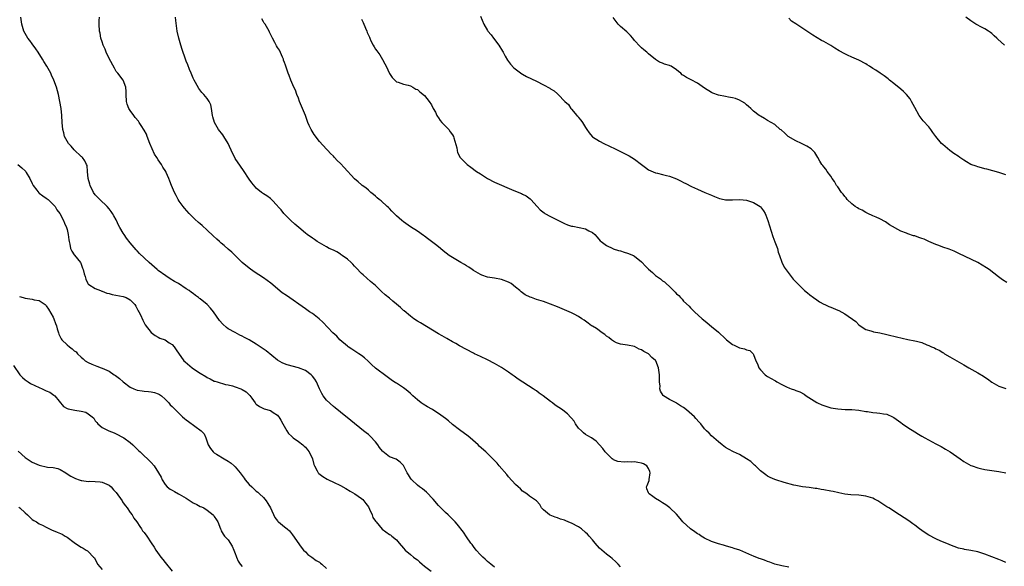
# Model space of a CAD drawing. Units: inches. Extents: x 2628000 to 2631000, y 1491000 to 1494000.
# Drawn here: x 2629045 to 2629327, y 1492044 to 1492200 of the extents above; entities that cross this region are included whole.
import ezdxf

# ---------------------------------------------------------------- set-up
doc = ezdxf.new("R2010")
doc.units = ezdxf.units.IN
doc.header["$MEASUREMENT"] = 0
doc.layers.add('LD26281491_10ft', color=111, linetype='Continuous')

msp = doc.modelspace()

# ---------------------------------------------------------------- linework, layer by layer
at = {"layer": 'LD26281491_10ft'}
for points, elevation in [([(2629181, 1492044.15), (2629179.99, 1492045), (2629179, 1492045.76), (2629178.37, 1492046.37), (2629177.63, 1492047), (2629177.31, 1492047.31), (2629177, 1492047.62), (2629175.77, 1492049), (2629175, 1492050), (2629174.58, 1492050.58), (2629174.26, 1492051), (2629173, 1492052.77), (2629172.11, 1492054.11), (2629170.38, 1492056.38), (2629169.79, 1492057), (2629169.42, 1492057.42), (2629169, 1492057.79), (2629168.42, 1492058.42), (2629167.73, 1492059), (2629167, 1492059.67), (2629165.7, 1492061), (2629165, 1492061.74), (2629163.51, 1492063.51), (2629163, 1492064.03), (2629162.09, 1492065), (2629161.54, 1492065.54), (2629160.41, 1492066.41), (2629159.63, 1492067), (2629159, 1492067.52), (2629157.37, 1492069), (2629157.2, 1492069.2), (2629157, 1492069.53), (2629156.42, 1492070.42), (2629156.08, 1492071), (2629155.12, 1492072.88), (2629155, 1492073.09), (2629154.05, 1492074.05), (2629152.89, 1492074.89), (2629151, 1492075.6), (2629149.09, 1492077.09), (2629149, 1492077.19), (2629148.21, 1492078.21), (2629147.68, 1492079), (2629147, 1492079.85), (2629145.5, 1492081.5), (2629145, 1492081.92), (2629144.4, 1492082.4), (2629143.58, 1492083), (2629139.97, 1492085.97), (2629137, 1492088.33), (2629135.54, 1492089.54), (2629135, 1492089.9), (2629133, 1492091.74), (2629132.07, 1492093), (2629131.68, 1492093.68), (2629131.01, 1492095), (2629130.14, 1492097), (2629129.71, 1492097.71), (2629129, 1492098.63), (2629128.83, 1492098.83), (2629128.63, 1492099), (2629127, 1492100.2), (2629125, 1492101.02), (2629121.84, 1492101.84), (2629121, 1492102.12), (2629120.39, 1492102.39), (2629119, 1492103.21), (2629115.82, 1492105.82), (2629113, 1492107.71), (2629111, 1492108.93), (2629109.66, 1492109.66), (2629109, 1492110.04), (2629108.33, 1492110.33), (2629107, 1492111.01), (2629105, 1492112.15), (2629104.49, 1492112.49), (2629103.43, 1492113.43), (2629102.51, 1492114.51), (2629100.8, 1492117), (2629099.96, 1492117.96), (2629099, 1492119.03), (2629097, 1492120.66), (2629096.79, 1492120.79), (2629096.52, 1492121), (2629095.62, 1492121.62), (2629095, 1492122.15), (2629094.47, 1492122.47), (2629093.78, 1492123), (2629093, 1492123.54), (2629090.75, 1492125), (2629089.64, 1492125.64), (2629088.4, 1492126.4), (2629087.19, 1492127.19), (2629085, 1492128.77), (2629084.7, 1492129), (2629082.37, 1492131), (2629079.64, 1492133.64), (2629079, 1492134.36), (2629078.68, 1492134.68), (2629077, 1492136.64), (2629075.94, 1492137.94), (2629075.22, 1492139), (2629075, 1492139.35), (2629074.05, 1492141), (2629073.68, 1492141.68), (2629073.12, 1492143), (2629073, 1492143.22), (2629072.32, 1492144.32), (2629071.96, 1492145), (2629071.53, 1492145.53), (2629071, 1492146.29), (2629070.44, 1492147), (2629068.34, 1492149), (2629067.62, 1492149.62), (2629067, 1492150.31), (2629066.5, 1492151), (2629065.52, 1492153), (2629065.42, 1492153.42), (2629065.01, 1492155), (2629064.78, 1492157), (2629064.66, 1492158.66), (2629064.54, 1492159), (2629064.04, 1492160.04), (2629063.37, 1492161), (2629063.17, 1492161.17), (2629063, 1492161.29), (2629061, 1492163.14), (2629060.17, 1492164.17), (2629059.39, 1492165), (2629058.25, 1492167), (2629058.02, 1492168.02), (2629057.77, 1492169), (2629057.56, 1492171), (2629057.42, 1492173), (2629057.24, 1492175), (2629056.94, 1492177), (2629056.48, 1492179), (2629055.91, 1492181), (2629055.2, 1492183), (2629054.49, 1492184.49), (2629054.3, 1492185), (2629053.2, 1492187), (2629052.36, 1492188.36), (2629051.99, 1492189), (2629050.7, 1492191), (2629050, 1492192), (2629049, 1492193.4), (2629048.32, 1492194.32), (2629047.79, 1492195), (2629046.6, 1492197), (2629046.01, 1492199), (2629045.78, 1492201)], 8140), ([(2629217, 1492044.2), (2629216.28, 1492045), (2629215.65, 1492045.65), (2629214.62, 1492046.62), (2629214.15, 1492047), (2629213, 1492047.84), (2629211.62, 1492049), (2629211, 1492049.56), (2629209.78, 1492051), (2629209, 1492051.87), (2629208.07, 1492053), (2629207.54, 1492053.54), (2629207, 1492054.03), (2629205.84, 1492055), (2629205, 1492055.6), (2629203, 1492056.66), (2629202.74, 1492056.74), (2629201.33, 1492057.33), (2629201, 1492057.49), (2629199.85, 1492057.85), (2629199, 1492058.2), (2629198.36, 1492058.36), (2629196.91, 1492058.91), (2629196.72, 1492059), (2629195, 1492060.48), (2629194.44, 1492061), (2629193.97, 1492061.97), (2629193.04, 1492063.04), (2629191, 1492064.37), (2629190.26, 1492065), (2629189.47, 1492065.47), (2629189, 1492065.83), (2629188.42, 1492066.42), (2629187.8, 1492067), (2629187, 1492067.73), (2629185, 1492069.9), (2629184.51, 1492070.51), (2629182.37, 1492073), (2629181.75, 1492073.75), (2629181, 1492074.51), (2629180.77, 1492074.77), (2629180.52, 1492075), (2629178.49, 1492077), (2629176.66, 1492078.66), (2629176.32, 1492079), (2629174.04, 1492081), (2629173.46, 1492081.46), (2629171, 1492083.28), (2629169, 1492084.83), (2629167.83, 1492085.83), (2629167, 1492086.48), (2629166.37, 1492087), (2629165, 1492087.98), (2629163.39, 1492089), (2629163.15, 1492089.15), (2629161.86, 1492089.86), (2629160.61, 1492090.61), (2629160.06, 1492091), (2629159, 1492091.82), (2629157.7, 1492093), (2629157.35, 1492093.35), (2629157, 1492093.64), (2629156.3, 1492094.3), (2629155.41, 1492095), (2629155, 1492095.29), (2629153, 1492096.58), (2629152.73, 1492096.73), (2629151.54, 1492097.54), (2629150.37, 1492098.37), (2629147, 1492100.92), (2629145.91, 1492101.91), (2629144.91, 1492102.91), (2629143.86, 1492103.86), (2629143, 1492104.52), (2629142.31, 1492105), (2629140.27, 1492106.27), (2629139.2, 1492107), (2629139, 1492107.16), (2629136.88, 1492109), (2629135.98, 1492109.98), (2629134.89, 1492111), (2629132.02, 1492114.02), (2629130.96, 1492115), (2629129, 1492116.44), (2629128.22, 1492117), (2629127, 1492117.82), (2629121.57, 1492121.57), (2629120.42, 1492122.42), (2629117.1, 1492125.1), (2629115, 1492126.61), (2629112.39, 1492128.39), (2629111, 1492129.4), (2629109, 1492131.05), (2629107, 1492132.98), (2629106.01, 1492134.01), (2629105, 1492134.8), (2629103.84, 1492135.84), (2629103, 1492136.5), (2629102.44, 1492137), (2629101.7, 1492137.7), (2629100.66, 1492138.66), (2629099, 1492140.29), (2629097.57, 1492141.57), (2629097, 1492142.05), (2629096.47, 1492142.47), (2629095.41, 1492143.41), (2629093.82, 1492145), (2629092.51, 1492146.51), (2629092.1, 1492147), (2629091, 1492148.52), (2629090.68, 1492149), (2629090.1, 1492150.1), (2629089.59, 1492151), (2629088.74, 1492153), (2629088.26, 1492154.26), (2629088.02, 1492155), (2629087.26, 1492156.74), (2629087.13, 1492157), (2629086.27, 1492158.27), (2629085.92, 1492159), (2629085, 1492160.27), (2629084.56, 1492161), (2629083.96, 1492161.96), (2629082.61, 1492165), (2629081.8, 1492167), (2629081.6, 1492167.6), (2629081, 1492168.79), (2629080.15, 1492170.15), (2629079.55, 1492171), (2629079.34, 1492171.34), (2629078.44, 1492172.44), (2629078, 1492173), (2629077, 1492174.42), (2629076.61, 1492175), (2629076.15, 1492176.15), (2629075.93, 1492177), (2629075.79, 1492179), (2629075.82, 1492179.82), (2629075.7, 1492181), (2629074.96, 1492183), (2629073.44, 1492185), (2629073, 1492185.55), (2629072.46, 1492186.46), (2629071, 1492189.2), (2629070.15, 1492191), (2629069.87, 1492191.87), (2629069.3, 1492193), (2629069, 1492193.98), (2629068.64, 1492195), (2629068.44, 1492196.44), (2629068.23, 1492197), (2629068.12, 1492199), (2629068.11, 1492200.11), (2629068.21, 1492201)], 8130), ([(2629265, 1492044.12), (2629263, 1492044.52), (2629261, 1492045.01), (2629259.58, 1492045.58), (2629259, 1492045.69), (2629258.12, 1492046.12), (2629257, 1492046.44), (2629256.61, 1492046.61), (2629255, 1492047.26), (2629254.52, 1492047.48), (2629251.06, 1492048.94), (2629249.46, 1492049.46), (2629249, 1492049.67), (2629247.92, 1492049.92), (2629247, 1492050.21), (2629246.36, 1492050.36), (2629245, 1492050.73), (2629243, 1492051.44), (2629241, 1492052.42), (2629240.04, 1492053), (2629239.41, 1492053.41), (2629239, 1492053.63), (2629238.23, 1492054.23), (2629237, 1492055), (2629234.77, 1492057), (2629233.99, 1492057.99), (2629233, 1492059.19), (2629231.07, 1492061.07), (2629229.88, 1492061.88), (2629229, 1492062.42), (2629228.66, 1492062.66), (2629228.1, 1492063), (2629227, 1492063.71), (2629226.23, 1492064.23), (2629225.17, 1492065), (2629225.09, 1492065.09), (2629225, 1492065.35), (2629224.47, 1492066.47), (2629224.36, 1492067), (2629224.61, 1492067.39), (2629225.16, 1492068.84), (2629225.16, 1492069.16), (2629225.49, 1492071), (2629225.38, 1492071.38), (2629225, 1492072.24), (2629224.48, 1492073), (2629223.56, 1492073.56), (2629223, 1492073.8), (2629221.97, 1492073.97), (2629221, 1492074.17), (2629220.08, 1492074.08), (2629219, 1492074.15), (2629218.02, 1492074.02), (2629216.24, 1492074.24), (2629215, 1492074.75), (2629214.84, 1492074.84), (2629214.61, 1492075), (2629213, 1492076.61), (2629212.63, 1492077), (2629211.98, 1492077.98), (2629210.06, 1492080.06), (2629208.66, 1492081), (2629207.61, 1492081.61), (2629207, 1492081.93), (2629206.42, 1492082.42), (2629205.8, 1492083), (2629205, 1492083.79), (2629204.13, 1492085), (2629203.73, 1492085.73), (2629203, 1492086.57), (2629202.83, 1492086.83), (2629201.88, 1492087.88), (2629201, 1492088.48), (2629200.38, 1492089), (2629198.36, 1492090.36), (2629197.53, 1492091), (2629197, 1492091.38), (2629194.9, 1492093), (2629193.78, 1492093.78), (2629193, 1492094.38), (2629192.62, 1492094.62), (2629192.08, 1492095), (2629187.78, 1492097.78), (2629186.59, 1492098.59), (2629186.07, 1492099), (2629185, 1492099.75), (2629183, 1492101.1), (2629181, 1492102.23), (2629179, 1492103.25), (2629177, 1492104.22), (2629175.27, 1492105), (2629175, 1492105.14), (2629173, 1492106.19), (2629171, 1492107.3), (2629169.92, 1492107.92), (2629169, 1492108.42), (2629167.36, 1492109.36), (2629166.08, 1492110.08), (2629165, 1492110.71), (2629159.85, 1492113.85), (2629159, 1492114.31), (2629157.97, 1492115), (2629157, 1492115.67), (2629155.22, 1492117.22), (2629155, 1492117.38), (2629154.18, 1492118.18), (2629153, 1492119.16), (2629152.02, 1492120.02), (2629151, 1492120.83), (2629149.83, 1492121.83), (2629148.76, 1492122.76), (2629147, 1492124.43), (2629145.63, 1492125.63), (2629144.54, 1492126.54), (2629143.5, 1492127.5), (2629143, 1492127.91), (2629141.55, 1492129.55), (2629141, 1492130.01), (2629140.55, 1492130.55), (2629140.08, 1492131), (2629139, 1492131.95), (2629137.54, 1492133), (2629137.26, 1492133.26), (2629137, 1492133.4), (2629136.03, 1492134.03), (2629135, 1492134.5), (2629133.83, 1492135), (2629133, 1492135.48), (2629131, 1492136.6), (2629130.33, 1492137), (2629129.57, 1492137.57), (2629129, 1492137.94), (2629127.52, 1492139), (2629127, 1492139.41), (2629125.09, 1492141), (2629124.01, 1492142.01), (2629122.89, 1492143), (2629120.88, 1492145), (2629120.06, 1492146.06), (2629119.13, 1492147), (2629119, 1492147.18), (2629117.32, 1492149), (2629117.15, 1492149.15), (2629117, 1492149.24), (2629116.01, 1492150.01), (2629115, 1492150.6), (2629114.5, 1492151), (2629113, 1492152.25), (2629112.64, 1492152.64), (2629111.74, 1492153.74), (2629111, 1492154.79), (2629109.3, 1492157.3), (2629108.48, 1492158.48), (2629107, 1492160.72), (2629106.83, 1492161), (2629106.2, 1492162.2), (2629104.92, 1492165), (2629103.76, 1492167), (2629103.46, 1492167.46), (2629102.24, 1492169), (2629101.04, 1492171), (2629100.61, 1492172.61), (2629100.47, 1492173), (2629100.35, 1492173.65), (2629100.21, 1492175), (2629099.97, 1492175.97), (2629099.58, 1492177), (2629099, 1492177.8), (2629098.01, 1492179), (2629097.48, 1492179.48), (2629096.62, 1492180.62), (2629095.64, 1492182.36), (2629095.26, 1492183), (2629095, 1492183.57), (2629094.6, 1492184.6), (2629094.39, 1492185), (2629093.95, 1492186.05), (2629093.45, 1492187.45), (2629093, 1492188.49), (2629092.81, 1492189), (2629091.84, 1492191.84), (2629091.45, 1492193), (2629090.84, 1492195), (2629090.41, 1492197), (2629090.05, 1492200.05), (2629089.91, 1492201)], 8120), ([(2629327, 1492045.46), (2629325.91, 1492045.91), (2629325, 1492046.25), (2629323.05, 1492047.05), (2629321, 1492047.81), (2629319, 1492048.44), (2629317, 1492048.88), (2629315.16, 1492049.16), (2629315, 1492049.21), (2629313.53, 1492049.53), (2629311, 1492050.48), (2629310.66, 1492050.66), (2629308.46, 1492051.54), (2629307, 1492052.2), (2629305, 1492053.2), (2629303.93, 1492053.93), (2629303, 1492054.53), (2629302.37, 1492055), (2629301, 1492056.09), (2629300.48, 1492056.48), (2629299.67, 1492057), (2629299.29, 1492057.29), (2629296.64, 1492059), (2629293.62, 1492061), (2629293, 1492061.35), (2629290.49, 1492063), (2629289.52, 1492063.52), (2629289, 1492063.76), (2629287, 1492064.41), (2629285, 1492064.69), (2629282.78, 1492064.78), (2629281, 1492064.94), (2629279.28, 1492065.28), (2629277.68, 1492065.68), (2629277, 1492065.83), (2629275, 1492066.2), (2629274.29, 1492066.29), (2629273, 1492066.54), (2629272.58, 1492066.58), (2629270.86, 1492066.86), (2629268.93, 1492067.07), (2629267, 1492067.42), (2629266.46, 1492067.54), (2629263.72, 1492068.28), (2629261.33, 1492069), (2629261, 1492069.11), (2629259.69, 1492069.69), (2629259, 1492070.04), (2629258.43, 1492070.43), (2629257.69, 1492071), (2629257, 1492071.56), (2629255.5, 1492073), (2629255.25, 1492073.25), (2629255, 1492073.46), (2629254.23, 1492074.23), (2629253, 1492075.05), (2629251, 1492076.23), (2629249.23, 1492077), (2629247.77, 1492077.77), (2629247, 1492078.26), (2629245.98, 1492079), (2629245, 1492079.82), (2629243, 1492081.61), (2629242.33, 1492082.33), (2629241.58, 1492083), (2629241, 1492083.62), (2629239.92, 1492085), (2629239.45, 1492085.45), (2629238.48, 1492086.48), (2629238.12, 1492087), (2629235.84, 1492089), (2629235, 1492089.67), (2629234.15, 1492090.15), (2629233, 1492090.92), (2629232.83, 1492091), (2629231, 1492091.94), (2629229.3, 1492093), (2629229.13, 1492093.13), (2629228.36, 1492094.36), (2629228.22, 1492095), (2629228.29, 1492095.71), (2629228.12, 1492097), (2629228.08, 1492098.08), (2629228.14, 1492099), (2629227.87, 1492101), (2629227.04, 1492103), (2629227, 1492103.06), (2629225.97, 1492103.97), (2629225, 1492105), (2629223.65, 1492105.65), (2629223, 1492106.15), (2629222.31, 1492106.31), (2629221, 1492107.03), (2629219, 1492107.49), (2629217, 1492107.73), (2629215.85, 1492108.15), (2629215, 1492108.54), (2629214.42, 1492109), (2629213.66, 1492109.66), (2629213, 1492110.02), (2629212.5, 1492110.5), (2629211.75, 1492111), (2629210.17, 1492112.17), (2629209, 1492112.83), (2629208.74, 1492113), (2629207.75, 1492113.75), (2629207, 1492114.25), (2629206.57, 1492114.57), (2629205.94, 1492115), (2629205, 1492115.61), (2629203.74, 1492116.26), (2629203, 1492116.67), (2629201, 1492117.55), (2629199, 1492118.37), (2629197, 1492119.17), (2629195, 1492119.88), (2629193, 1492120.5), (2629191.53, 1492121), (2629191.14, 1492121.14), (2629189.8, 1492121.8), (2629189, 1492122.38), (2629188.62, 1492122.62), (2629188.21, 1492123), (2629187, 1492124), (2629185.74, 1492125), (2629185, 1492125.41), (2629183, 1492126.13), (2629181, 1492126.52), (2629179, 1492126.85), (2629177.4, 1492127.4), (2629177, 1492127.57), (2629175, 1492128.75), (2629174.62, 1492129), (2629173.67, 1492129.67), (2629173, 1492130.06), (2629172.43, 1492130.43), (2629171.36, 1492131), (2629169, 1492132.41), (2629168.09, 1492133), (2629166.37, 1492134.37), (2629165.6, 1492135), (2629165, 1492135.52), (2629164.18, 1492136.18), (2629161.9, 1492137.9), (2629161, 1492138.53), (2629160.75, 1492138.75), (2629159, 1492139.93), (2629157, 1492141.19), (2629155, 1492142.59), (2629154.51, 1492143), (2629153, 1492144.35), (2629152.68, 1492144.68), (2629152.34, 1492145), (2629151.71, 1492145.71), (2629151, 1492146.39), (2629150.71, 1492146.71), (2629150.36, 1492147), (2629148.6, 1492148.6), (2629148.07, 1492149), (2629147.52, 1492149.52), (2629147, 1492149.95), (2629146.46, 1492150.46), (2629145.74, 1492151), (2629145, 1492151.64), (2629144.29, 1492152.29), (2629143.26, 1492153), (2629143.12, 1492153.12), (2629143, 1492153.2), (2629142.05, 1492154.05), (2629141, 1492154.92), (2629138.09, 1492158.09), (2629137, 1492159.23), (2629136.1, 1492160.1), (2629135.29, 1492161), (2629135, 1492161.34), (2629134.17, 1492162.17), (2629133.41, 1492163), (2629133, 1492163.4), (2629131, 1492165.55), (2629129.53, 1492167.53), (2629128.65, 1492169), (2629128.1, 1492170.1), (2629127.7, 1492171), (2629127, 1492172.92), (2629125.32, 1492177), (2629125, 1492177.92), (2629124.54, 1492179), (2629124.18, 1492180.18), (2629123.71, 1492181), (2629122.84, 1492183), (2629122.39, 1492184.39), (2629122.13, 1492185), (2629121.31, 1492187.31), (2629121, 1492188.09), (2629120.79, 1492188.79), (2629120.71, 1492189), (2629120.43, 1492189.57), (2629119.58, 1492191.58), (2629119, 1492192.37), (2629118.8, 1492192.81), (2629118.67, 1492193), (2629118.24, 1492193.76), (2629117.64, 1492195), (2629117.45, 1492195.45), (2629117, 1492196.16), (2629116.76, 1492196.76), (2629116.64, 1492197), (2629115.52, 1492199), (2629115.28, 1492199.28), (2629115, 1492199.67), (2629114.56, 1492200.56)], 8110), ([(2629143, 1492200.48), (2629143.47, 1492199.47), (2629144.14, 1492197.86), (2629144.54, 1492197), (2629144.69, 1492196.69), (2629145, 1492195.85), (2629145.27, 1492195.27), (2629145.36, 1492195), (2629145.69, 1492194.31), (2629146.34, 1492193), (2629146.6, 1492192.6), (2629147, 1492191.93), (2629147.41, 1492191.41), (2629147.68, 1492191), (2629148.27, 1492190.27), (2629149, 1492188.93), (2629149.73, 1492187.73), (2629150.04, 1492187), (2629151, 1492184.94), (2629151.82, 1492183.82), (2629152.59, 1492183), (2629153, 1492182.6), (2629153.53, 1492182.47), (2629155, 1492181.93), (2629156.36, 1492181.64), (2629157, 1492181.41), (2629157.64, 1492181), (2629158.52, 1492180.52), (2629159, 1492180.36), (2629159.68, 1492179.68), (2629161, 1492178.69), (2629162.32, 1492177), (2629163, 1492176.04), (2629163.52, 1492175), (2629164.13, 1492173.87), (2629164.57, 1492173), (2629164.7, 1492172.7), (2629165, 1492172.34), (2629165.51, 1492171.51), (2629166.01, 1492171), (2629167, 1492169.89), (2629167.92, 1492169), (2629168.33, 1492168.33), (2629169, 1492167.41), (2629169.27, 1492167), (2629169.41, 1492166.59), (2629170.22, 1492163.78), (2629170.32, 1492163), (2629170.45, 1492162.45), (2629171, 1492161.33), (2629171.12, 1492161.12), (2629171.22, 1492161), (2629173, 1492159.18), (2629173.21, 1492159), (2629174.27, 1492158.27), (2629175.91, 1492157), (2629177, 1492156.32), (2629179, 1492155), (2629181, 1492153.95), (2629181.65, 1492153.65), (2629185.85, 1492151.85), (2629187, 1492151.38), (2629188.7, 1492150.7), (2629189, 1492150.55), (2629190.06, 1492150.06), (2629191.2, 1492149.2), (2629191.39, 1492149), (2629193.14, 1492147), (2629194.09, 1492146.09), (2629195.16, 1492145.16), (2629195.39, 1492145), (2629197, 1492144.12), (2629199.25, 1492143), (2629200.4, 1492142.4), (2629201, 1492142.12), (2629201.8, 1492141.8), (2629203, 1492141.4), (2629203.35, 1492141.35), (2629207, 1492140.62), (2629207.93, 1492140.07), (2629209, 1492139.58), (2629209.61, 1492139), (2629210.29, 1492138.29), (2629211.21, 1492137.21), (2629211.42, 1492137), (2629213, 1492135.84), (2629214.75, 1492135), (2629214.93, 1492134.93), (2629216.44, 1492134.44), (2629217, 1492134.33), (2629217.98, 1492133.98), (2629219, 1492133.72), (2629220.66, 1492133), (2629221, 1492132.8), (2629223, 1492131.18), (2629223.2, 1492131), (2629224.06, 1492130.06), (2629225, 1492129.16), (2629226.13, 1492128.13), (2629227, 1492127.36), (2629228.38, 1492126.38), (2629229, 1492125.84), (2629229.53, 1492125.53), (2629229.99, 1492125), (2629231, 1492124.14), (2629232.07, 1492123), (2629232.59, 1492122.59), (2629233, 1492122.11), (2629233.59, 1492121.59), (2629234.08, 1492121), (2629234.57, 1492120.57), (2629235, 1492120.04), (2629236.55, 1492118.55), (2629237, 1492118.05), (2629237.56, 1492117.56), (2629238.12, 1492117), (2629240.29, 1492115), (2629240.67, 1492114.67), (2629241.77, 1492113.77), (2629243, 1492112.81), (2629245, 1492111.18), (2629247, 1492109.24), (2629247.28, 1492109), (2629249, 1492107.62), (2629249.43, 1492107.43), (2629250.79, 1492106.79), (2629251, 1492106.66), (2629252.4, 1492106.4), (2629253, 1492106.11), (2629253.95, 1492105.95), (2629254.84, 1492105), (2629255, 1492104.78), (2629255.63, 1492103), (2629256.1, 1492102.1), (2629256.52, 1492101), (2629257, 1492100.36), (2629258.33, 1492099), (2629258.7, 1492098.7), (2629259, 1492098.51), (2629259.97, 1492097.97), (2629261, 1492097.34), (2629261.23, 1492097.23), (2629261.57, 1492097), (2629263, 1492096.24), (2629264.53, 1492095.47), (2629265, 1492095.25), (2629265.2, 1492095.2), (2629265.67, 1492095), (2629266.67, 1492094.67), (2629267, 1492094.52), (2629268.14, 1492094.14), (2629269.42, 1492093.42), (2629269.96, 1492093), (2629273, 1492091.11), (2629273.22, 1492091), (2629274.43, 1492090.43), (2629275, 1492090.2), (2629277, 1492089.57), (2629279, 1492089.25), (2629281.13, 1492089.13), (2629283, 1492089.07), (2629285, 1492088.89), (2629287, 1492088.55), (2629287.52, 1492088.48), (2629289, 1492088.23), (2629290.13, 1492088.13), (2629291, 1492088.08), (2629292.11, 1492087.89), (2629293, 1492087.77), (2629294.69, 1492087), (2629295, 1492086.82), (2629297, 1492085.35), (2629297.53, 1492085), (2629299, 1492083.93), (2629301, 1492082.68), (2629302.05, 1492082.05), (2629303, 1492081.51), (2629303.86, 1492081), (2629307, 1492079.33), (2629308.53, 1492078.53), (2629309.81, 1492077.81), (2629311.11, 1492077), (2629313.92, 1492075), (2629315, 1492074.27), (2629317, 1492073.14), (2629317.36, 1492073), (2629319, 1492072.42), (2629319.73, 1492072.27), (2629321, 1492071.97), (2629323, 1492071.64), (2629325, 1492071.37), (2629327, 1492071.06)], 8100), ([(2629177, 1492201.35), (2629177.99, 1492199), (2629179, 1492197.21), (2629179.14, 1492197), (2629180.02, 1492196.02), (2629180.69, 1492195), (2629182.2, 1492193), (2629182.55, 1492192.55), (2629183, 1492191.77), (2629183.33, 1492191.33), (2629183.48, 1492191), (2629184.07, 1492189.93), (2629184.75, 1492188.75), (2629185, 1492188.38), (2629185.57, 1492187.57), (2629186.52, 1492186.52), (2629188.83, 1492184.83), (2629189, 1492184.75), (2629190.12, 1492184.12), (2629193, 1492182.77), (2629195, 1492181.75), (2629196.77, 1492180.77), (2629197, 1492180.59), (2629198.02, 1492180.02), (2629199, 1492179.16), (2629199.21, 1492179), (2629201.1, 1492177), (2629202.11, 1492176.11), (2629202.78, 1492175), (2629203, 1492174.78), (2629204.51, 1492173), (2629204.75, 1492172.75), (2629205, 1492172.42), (2629205.66, 1492171.66), (2629206.12, 1492171), (2629207, 1492169.51), (2629207.33, 1492169), (2629208.02, 1492168.02), (2629208.85, 1492167), (2629209, 1492166.86), (2629211, 1492165.61), (2629212.2, 1492165), (2629215.44, 1492163.44), (2629218.15, 1492162.15), (2629219.46, 1492161.46), (2629221, 1492160.46), (2629222.94, 1492158.94), (2629224.11, 1492158.11), (2629225, 1492157.5), (2629227, 1492156.62), (2629227.51, 1492156.49), (2629229, 1492156.16), (2629230.14, 1492155.86), (2629231, 1492155.7), (2629233, 1492154.88), (2629234.27, 1492154.27), (2629235, 1492153.88), (2629235.6, 1492153.6), (2629237.26, 1492152.74), (2629239, 1492151.99), (2629241.05, 1492151), (2629243, 1492150.19), (2629243.82, 1492149.82), (2629245.29, 1492149.29), (2629246.54, 1492149), (2629247, 1492148.92), (2629249, 1492148.87), (2629251.03, 1492148.97), (2629253, 1492148.82), (2629253.24, 1492148.76), (2629255, 1492148.19), (2629256.88, 1492147), (2629257, 1492146.9), (2629257.81, 1492145.81), (2629258.3, 1492145), (2629258.52, 1492144.52), (2629259.08, 1492143), (2629259.5, 1492141.5), (2629260.48, 1492138.48), (2629261.08, 1492136.92), (2629261.78, 1492135), (2629261.97, 1492133.97), (2629262.34, 1492133), (2629263, 1492131.13), (2629263.72, 1492129.72), (2629265.41, 1492127.41), (2629265.75, 1492127), (2629266.28, 1492126.28), (2629267.48, 1492125), (2629269, 1492123.49), (2629269.54, 1492123), (2629270.33, 1492122.33), (2629271, 1492121.8), (2629272.05, 1492121), (2629273, 1492120.34), (2629273.83, 1492119.83), (2629275, 1492119.15), (2629275.3, 1492119), (2629276.49, 1492118.49), (2629277, 1492118.3), (2629279, 1492117.46), (2629279.31, 1492117.31), (2629281, 1492116.38), (2629284.16, 1492114.16), (2629285, 1492113.28), (2629285.4, 1492113), (2629287, 1492111.96), (2629288.49, 1492111.51), (2629289, 1492111.33), (2629289.26, 1492111.26), (2629291, 1492110.94), (2629293, 1492110.5), (2629294.2, 1492110.2), (2629295, 1492110.01), (2629295.79, 1492109.79), (2629299, 1492109.05), (2629301, 1492108.68), (2629301.46, 1492108.54), (2629303, 1492108.19), (2629304.43, 1492107.57), (2629305, 1492107.38), (2629305.76, 1492107), (2629306.66, 1492106.66), (2629307, 1492106.42), (2629307.99, 1492105.99), (2629309, 1492105.32), (2629309.21, 1492105.21), (2629309.53, 1492105), (2629311, 1492104.16), (2629313, 1492102.95), (2629315, 1492101.81), (2629315.53, 1492101.53), (2629316.47, 1492101), (2629319, 1492099.59), (2629320.6, 1492098.6), (2629321, 1492098.33), (2629321.81, 1492097.81), (2629323, 1492096.9), (2629325, 1492095.76), (2629327, 1492095.07)], 8090), ([(2629327.29, 1492125.29), (2629326.07, 1492126.07), (2629324.93, 1492126.93), (2629322.29, 1492129), (2629321.51, 1492129.51), (2629320.26, 1492130.26), (2629319, 1492131.03), (2629313.55, 1492133.55), (2629312.22, 1492134.22), (2629310.81, 1492134.81), (2629309, 1492135.44), (2629307.9, 1492135.9), (2629307, 1492136.18), (2629305, 1492137.02), (2629303.64, 1492137.64), (2629303, 1492137.89), (2629302.16, 1492138.16), (2629301, 1492138.61), (2629300.67, 1492138.67), (2629299, 1492139.21), (2629298.63, 1492139.37), (2629297, 1492139.92), (2629293.81, 1492141.81), (2629293, 1492142.38), (2629292.61, 1492142.61), (2629291, 1492143.47), (2629289.97, 1492143.97), (2629289, 1492144.38), (2629287.64, 1492145), (2629287.23, 1492145.23), (2629287, 1492145.31), (2629285.96, 1492145.96), (2629285, 1492146.36), (2629284.63, 1492146.63), (2629284.03, 1492147), (2629283, 1492147.8), (2629281.74, 1492149), (2629281.43, 1492149.43), (2629281, 1492149.89), (2629280.52, 1492150.52), (2629280.05, 1492151), (2629279, 1492152.59), (2629278.7, 1492153), (2629278.12, 1492154.12), (2629277.46, 1492155), (2629277, 1492155.69), (2629276.02, 1492157), (2629275.63, 1492157.63), (2629275, 1492158.31), (2629274.72, 1492158.72), (2629274.5, 1492159), (2629273.94, 1492159.94), (2629273.36, 1492161), (2629272.42, 1492162.42), (2629271.94, 1492163), (2629271.45, 1492163.44), (2629270.23, 1492164.23), (2629268.67, 1492165), (2629267, 1492165.78), (2629264.89, 1492167), (2629263.88, 1492167.88), (2629262.83, 1492168.83), (2629262.57, 1492169), (2629261, 1492170.4), (2629259, 1492171.57), (2629258.13, 1492172.13), (2629257, 1492172.73), (2629256.6, 1492173), (2629255, 1492174.23), (2629254.2, 1492175), (2629253.55, 1492175.55), (2629253, 1492175.97), (2629252.44, 1492176.44), (2629251.63, 1492177), (2629251, 1492177.32), (2629249.78, 1492177.78), (2629249, 1492178), (2629247.77, 1492178.23), (2629247, 1492178.4), (2629245, 1492178.79), (2629243.35, 1492179.35), (2629243, 1492179.48), (2629241, 1492180.72), (2629239, 1492182.15), (2629237.15, 1492183.15), (2629235.82, 1492183.82), (2629235, 1492184.39), (2629234.61, 1492184.61), (2629234.2, 1492185), (2629233.51, 1492185.51), (2629233, 1492186.01), (2629231.42, 1492187), (2629231.14, 1492187.14), (2629231, 1492187.24), (2629229.58, 1492187.58), (2629229, 1492187.85), (2629228.15, 1492188.15), (2629227, 1492188.91), (2629225, 1492190.57), (2629224.52, 1492191), (2629223.66, 1492191.66), (2629223, 1492192.28), (2629222.61, 1492192.61), (2629221, 1492194.38), (2629220.5, 1492195), (2629219.81, 1492195.81), (2629218.8, 1492196.8), (2629217, 1492198.38), (2629216.35, 1492199), (2629215.74, 1492199.74), (2629214.93, 1492200.93)], 8080), ([(2629327, 1492156.01), (2629325, 1492156.7), (2629321.62, 1492157.62), (2629321, 1492157.74), (2629320.05, 1492158.05), (2629319, 1492158.28), (2629318.49, 1492158.49), (2629317, 1492159.01), (2629315.74, 1492159.74), (2629315, 1492160.2), (2629313.91, 1492161), (2629313.37, 1492161.37), (2629312.16, 1492162.16), (2629311, 1492163), (2629309, 1492164.65), (2629308.63, 1492165), (2629307.05, 1492167), (2629306.16, 1492168.16), (2629305.56, 1492169), (2629305, 1492169.71), (2629303.44, 1492171.44), (2629302.57, 1492172.57), (2629302.3, 1492173), (2629301, 1492175.25), (2629300.11, 1492177), (2629299.68, 1492177.68), (2629298.6, 1492179), (2629297.81, 1492179.81), (2629297, 1492180.48), (2629295, 1492182.09), (2629293.83, 1492183), (2629293.39, 1492183.39), (2629293, 1492183.67), (2629292.27, 1492184.27), (2629291.12, 1492185), (2629289.86, 1492185.86), (2629289, 1492186.4), (2629288.09, 1492187), (2629287.42, 1492187.42), (2629287, 1492187.66), (2629285, 1492188.74), (2629283, 1492189.63), (2629281.82, 1492190.18), (2629281, 1492190.54), (2629279.42, 1492191.42), (2629278.18, 1492192.18), (2629277, 1492192.95), (2629275, 1492194.09), (2629274.4, 1492194.4), (2629271.85, 1492195.85), (2629269, 1492197.76), (2629267, 1492199.13), (2629265.84, 1492199.84), (2629265, 1492200.69)], 8070), ([(2629326.65, 1492193), (2629324.74, 1492194.74), (2629324.42, 1492195), (2629323.7, 1492195.7), (2629323, 1492196.33), (2629322.63, 1492196.63), (2629322.02, 1492197), (2629321, 1492197.68), (2629319.65, 1492198.35), (2629319, 1492198.69), (2629318.46, 1492199), (2629317, 1492199.93), (2629315.61, 1492201)], 8060), ([(2629044.91, 1492159), (2629046.05, 1492158.05), (2629047.08, 1492157.08), (2629047.14, 1492157), (2629047.29, 1492156.71), (2629048.29, 1492155), (2629049, 1492153.54), (2629049.16, 1492153.16), (2629049.24, 1492153), (2629050.31, 1492151.69), (2629050.9, 1492150.9), (2629051, 1492150.84), (2629052, 1492150), (2629053, 1492149.42), (2629053.55, 1492149), (2629055, 1492147.62), (2629055.54, 1492147), (2629056.08, 1492146.08), (2629056.94, 1492145), (2629057.97, 1492143), (2629058.24, 1492142.24), (2629058.83, 1492141), (2629059, 1492140.4), (2629059.31, 1492139), (2629059.51, 1492137.52), (2629059.54, 1492137), (2629059.71, 1492136.29), (2629059.98, 1492135), (2629060.3, 1492134.3), (2629061, 1492133.26), (2629061.1, 1492133.1), (2629062.77, 1492131), (2629062.85, 1492130.85), (2629063.41, 1492129.41), (2629063.6, 1492129), (2629063.81, 1492127.81), (2629064.11, 1492127), (2629064.31, 1492126.31), (2629064.92, 1492125), (2629065, 1492124.89), (2629065.22, 1492124.78), (2629067, 1492123.65), (2629068.54, 1492123), (2629068.88, 1492122.88), (2629069, 1492122.87), (2629070.27, 1492122.27), (2629071, 1492122.15), (2629071.87, 1492121.87), (2629075, 1492121.28), (2629075.22, 1492121.22), (2629075.82, 1492121), (2629077, 1492120.34), (2629078.34, 1492119), (2629078.56, 1492118.56), (2629079, 1492117.85), (2629079.26, 1492117.26), (2629079.46, 1492117), (2629079.95, 1492116.05), (2629080.57, 1492114.57), (2629081, 1492113.84), (2629081.27, 1492113.27), (2629083, 1492111.07), (2629084.16, 1492110.16), (2629085, 1492109.74), (2629085.47, 1492109.47), (2629087, 1492108.95), (2629088.15, 1492108.15), (2629089, 1492107.6), (2629089.56, 1492107), (2629090.13, 1492106.13), (2629092.33, 1492103), (2629092.68, 1492102.68), (2629094.7, 1492101), (2629095.65, 1492100.35), (2629097, 1492099.45), (2629098.55, 1492098.55), (2629099, 1492098.18), (2629099.82, 1492097.82), (2629101, 1492097.22), (2629101.16, 1492097.16), (2629101.82, 1492097), (2629104.24, 1492096.24), (2629105, 1492096.13), (2629106.16, 1492095.84), (2629107, 1492095.56), (2629108.55, 1492095), (2629109, 1492094.8), (2629110.09, 1492094.09), (2629111.13, 1492093.13), (2629111.69, 1492092.31), (2629112.62, 1492091), (2629112.8, 1492090.8), (2629113, 1492090.61), (2629113.92, 1492089.92), (2629115, 1492089.38), (2629115.27, 1492089.27), (2629117, 1492088.76), (2629117.77, 1492088.23), (2629119, 1492087.47), (2629119.23, 1492087.23), (2629119.39, 1492087), (2629120, 1492086), (2629120.54, 1492085), (2629121.68, 1492083), (2629122.23, 1492082.23), (2629123, 1492081.51), (2629123.25, 1492081.25), (2629123.54, 1492081), (2629125, 1492079.94), (2629126.27, 1492079), (2629126.63, 1492078.63), (2629127, 1492078.32), (2629127.61, 1492077.61), (2629128.11, 1492077), (2629129.05, 1492075), (2629129.41, 1492073.41), (2629129.61, 1492073), (2629130.4, 1492071.6), (2629130.67, 1492071), (2629130.82, 1492070.82), (2629131.95, 1492069.95), (2629133.2, 1492069.2), (2629133.58, 1492069), (2629135, 1492068.32), (2629137, 1492067.4), (2629138.58, 1492066.58), (2629139.82, 1492065.82), (2629141.1, 1492065), (2629143, 1492063.68), (2629143.37, 1492063.37), (2629144.3, 1492062.3), (2629145, 1492061.33), (2629145.31, 1492060.69), (2629146.06, 1492059), (2629146.31, 1492058.31), (2629147, 1492057.28), (2629147.1, 1492057.1), (2629147.17, 1492057), (2629148.95, 1492054.95), (2629151, 1492053.44), (2629151.29, 1492053.29), (2629151.72, 1492053), (2629153, 1492051.88), (2629153.79, 1492051), (2629155, 1492049.57), (2629155.51, 1492049), (2629157, 1492047.74), (2629157.91, 1492047), (2629158.52, 1492046.52), (2629159, 1492046.17), (2629159.61, 1492045.61), (2629160.37, 1492045), (2629161, 1492044.39), (2629162.93, 1492043)], 8150), ([(2629045.35, 1492121.35), (2629046.46, 1492121), (2629047, 1492120.85), (2629049, 1492120.59), (2629049.58, 1492120.42), (2629051, 1492120.21), (2629052.7, 1492119), (2629052.86, 1492118.86), (2629053, 1492118.69), (2629053.67, 1492117.67), (2629055, 1492115.4), (2629055.21, 1492115), (2629055.67, 1492113.67), (2629055.97, 1492113), (2629056.1, 1492112.1), (2629056.52, 1492111), (2629056.59, 1492110.59), (2629057, 1492109.85), (2629057.25, 1492109.25), (2629057.48, 1492109), (2629059, 1492107.52), (2629059.65, 1492107), (2629060.42, 1492106.42), (2629061, 1492105.86), (2629061.52, 1492105.52), (2629061.98, 1492105), (2629063, 1492104.02), (2629063.58, 1492103.58), (2629064.17, 1492103), (2629065, 1492102.49), (2629066.01, 1492102.01), (2629067, 1492101.67), (2629067.46, 1492101.46), (2629068.68, 1492101), (2629069, 1492100.91), (2629071, 1492100), (2629072.45, 1492099), (2629072.78, 1492098.78), (2629073.94, 1492097.94), (2629075, 1492096.94), (2629077, 1492095.49), (2629078.07, 1492095), (2629079, 1492094.61), (2629080.41, 1492094.41), (2629081, 1492094.28), (2629082.24, 1492094.24), (2629083, 1492094.12), (2629083.93, 1492093.93), (2629085, 1492093.57), (2629085.37, 1492093.37), (2629085.93, 1492093), (2629087, 1492092.03), (2629087.99, 1492091), (2629088.44, 1492090.44), (2629089, 1492089.94), (2629089.44, 1492089.44), (2629091.96, 1492087), (2629092.5, 1492086.5), (2629093, 1492086.14), (2629093.62, 1492085.62), (2629097.28, 1492083), (2629098.11, 1492082.11), (2629098.61, 1492081), (2629099.29, 1492079), (2629099.95, 1492077.95), (2629100.67, 1492077), (2629101, 1492076.73), (2629101.65, 1492076.35), (2629103.85, 1492075), (2629105, 1492074.32), (2629105.78, 1492073.78), (2629106.68, 1492073), (2629107, 1492072.7), (2629108.36, 1492071), (2629109.49, 1492069.49), (2629109.83, 1492069), (2629111, 1492067.67), (2629111.68, 1492067), (2629112.38, 1492066.38), (2629113, 1492065.79), (2629113.46, 1492065.46), (2629113.89, 1492065), (2629115, 1492063.95), (2629115.85, 1492063), (2629116.31, 1492062.31), (2629117.02, 1492061.02), (2629118.27, 1492058.27), (2629119, 1492057.29), (2629119.14, 1492057.14), (2629119.34, 1492057), (2629121, 1492055.65), (2629121.84, 1492055), (2629122.47, 1492054.47), (2629123.37, 1492053.37), (2629125.82, 1492049.82), (2629126.49, 1492049), (2629127, 1492048.44), (2629127.71, 1492047.71), (2629128.8, 1492047), (2629130.04, 1492046.04), (2629131, 1492045.52), (2629131.28, 1492045.28), (2629131.68, 1492045), (2629133, 1492043.7)], 8160), ([(2629043.66, 1492101.66), (2629045.48, 1492099), (2629046.19, 1492098.19), (2629047, 1492097.6), (2629047.32, 1492097.32), (2629047.83, 1492097), (2629048.52, 1492096.52), (2629051, 1492095.35), (2629051.89, 1492095), (2629053, 1492094.45), (2629054, 1492094), (2629055.22, 1492093.22), (2629055.45, 1492093), (2629057.9, 1492089.9), (2629059, 1492089.36), (2629059.24, 1492089.24), (2629061.14, 1492088.86), (2629063, 1492088.58), (2629064.29, 1492088.29), (2629065, 1492087.81), (2629066.12, 1492087), (2629066.6, 1492086.6), (2629067, 1492085.83), (2629067.42, 1492085.42), (2629067.7, 1492085), (2629069, 1492083.97), (2629070.85, 1492083), (2629072.43, 1492082.43), (2629073, 1492082.18), (2629075, 1492081.09), (2629075.13, 1492081), (2629077, 1492079.64), (2629077.77, 1492079), (2629078.36, 1492078.36), (2629079, 1492077.78), (2629079.37, 1492077.37), (2629079.83, 1492077), (2629081, 1492075.84), (2629081.95, 1492075), (2629082.45, 1492074.45), (2629083, 1492073.95), (2629083.86, 1492073), (2629085.1, 1492071), (2629085.79, 1492069.79), (2629086.16, 1492069), (2629087, 1492067.68), (2629087.55, 1492067), (2629088.4, 1492066.4), (2629089, 1492066.08), (2629089.65, 1492065.65), (2629090.77, 1492065), (2629091, 1492064.9), (2629093, 1492063.77), (2629095, 1492062.5), (2629096, 1492062), (2629097, 1492061.43), (2629097.32, 1492061.33), (2629098.01, 1492061), (2629099, 1492060.41), (2629100.69, 1492059), (2629100.84, 1492058.84), (2629101, 1492058.58), (2629101.64, 1492057.64), (2629101.97, 1492057), (2629102.77, 1492055), (2629102.83, 1492054.83), (2629103, 1492054.5), (2629103.56, 1492053.56), (2629103.95, 1492053), (2629105, 1492051.86), (2629106.1, 1492050.1), (2629106.6, 1492049), (2629107, 1492048), (2629107.26, 1492047.26), (2629107.38, 1492047), (2629107.82, 1492045.82), (2629108.36, 1492045), (2629109, 1492044.26)], 8170), ([(2629045, 1492077.19), (2629047, 1492075.39), (2629047.57, 1492075), (2629049, 1492074.09), (2629051, 1492073.19), (2629053.34, 1492072.66), (2629055, 1492072.51), (2629056.3, 1492072.3), (2629057, 1492071.99), (2629058.59, 1492071), (2629059, 1492070.76), (2629060.07, 1492070.07), (2629061, 1492069.6), (2629061.38, 1492069.38), (2629062.46, 1492069), (2629063, 1492068.86), (2629063.14, 1492068.86), (2629065, 1492068.59), (2629065.38, 1492068.62), (2629067, 1492068.54), (2629068.41, 1492068.41), (2629069, 1492068.39), (2629071, 1492067.54), (2629071.52, 1492067), (2629072.21, 1492066.21), (2629073, 1492065.38), (2629074.67, 1492063), (2629074.78, 1492062.78), (2629075, 1492062.51), (2629075.63, 1492061.63), (2629076.13, 1492061), (2629077, 1492059.69), (2629077.57, 1492059), (2629078.07, 1492058.07), (2629078.9, 1492057), (2629079.69, 1492055.69), (2629080.25, 1492055), (2629080.52, 1492054.52), (2629081, 1492053.96), (2629081.71, 1492053), (2629083, 1492051.09), (2629083.79, 1492049.79), (2629084.28, 1492049), (2629085.72, 1492047), (2629086.31, 1492046.31), (2629087, 1492045.4), (2629089, 1492042.98)], 8180), ([(2629045.23, 1492061.23), (2629045.5, 1492061), (2629047, 1492059.62), (2629047.7, 1492059), (2629048.33, 1492058.33), (2629049, 1492057.72), (2629049.44, 1492057.44), (2629050.27, 1492057), (2629051, 1492056.51), (2629051.91, 1492056.09), (2629053, 1492055.52), (2629054.68, 1492054.68), (2629055, 1492054.6), (2629056.1, 1492054.1), (2629057.52, 1492053.52), (2629058.42, 1492053), (2629059, 1492052.63), (2629061, 1492051.11), (2629062.26, 1492050.26), (2629063, 1492049.78), (2629063.53, 1492049.53), (2629064.4, 1492049), (2629064.79, 1492048.79), (2629065, 1492048.6), (2629066.55, 1492047), (2629066.76, 1492046.76), (2629067, 1492046.29), (2629067.48, 1492045.48), (2629067.69, 1492045), (2629069, 1492043.42)], 8190)]:
    msp.add_lwpolyline(points, dxfattribs=dict(at, elevation=elevation))

doc.saveas('drawing.dxf')
